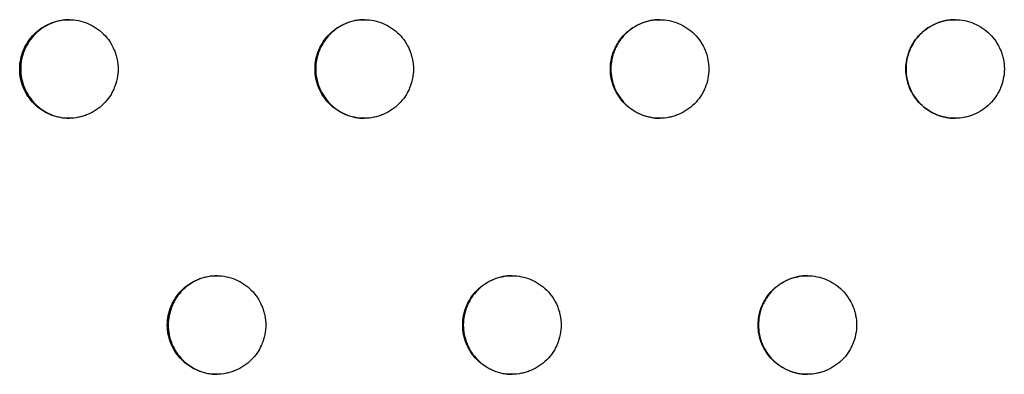
# Model space of a CAD drawing. Units: millimetres. Extents: x -5575 to 6154, y -5143 to 4795.
# Drawn here: x 813 to 913, y -598 to -562 of the extents above; entities that cross this region are included whole.
import ezdxf

# ---------------------------------------------------------------- set-up
doc = ezdxf.new("R2010")
doc.units = ezdxf.units.MM
doc.header["$LTSCALE"] = 20
doc.layers.add('2d', color=230, linetype='Continuous')

msp = doc.modelspace()

# ---------------------------------------------------------------- linework, layer by layer
at = {"layer": '2d'}
for points, knots in [([(813.33, -566.76), (813.33, -567.09), (813.36, -567.41), (813.48, -568.05), (813.58, -568.37), (813.83, -568.97), (813.98, -569.26), (814.35, -569.81), (814.56, -570.06), (815.02, -570.52), (815.27, -570.73), (815.82, -571.1), (816.1, -571.25), (816.71, -571.5), (817.03, -571.6), (817.66, -571.73), (817.99, -571.76), (818.65, -571.76), (818.97, -571.73), (819.45, -571.63), (819.61, -571.59), (819.92, -571.5), (820.08, -571.44), (820.53, -571.26), (820.82, -571.1), (821.37, -570.74), (821.62, -570.53), (822.08, -570.07), (822.29, -569.82), (822.56, -569.41), (822.65, -569.26), (822.8, -568.98), (822.87, -568.83), (823.06, -568.38), (823.16, -568.06), (823.29, -567.42), (823.32, -567.09), (823.32, -566.76), (823.32, -566.43), (823.29, -566.1), (823.19, -565.63), (823.15, -565.47), (823.06, -565.15), (823, -565), (822.81, -564.54), (822.66, -564.26), (822.3, -563.71), (822.09, -563.45), (821.62, -562.99), (821.37, -562.79), (820.83, -562.42), (820.54, -562.27), (819.93, -562.02), (819.62, -561.92), (818.97, -561.79), (818.65, -561.76), (818, -561.76), (817.67, -561.79), (817.03, -561.92), (816.71, -562.01), (816.11, -562.26), (815.82, -562.42), (815.28, -562.78), (815.02, -562.99), (814.56, -563.46), (814.35, -563.71), (814.08, -564.12), (813.99, -564.26), (813.84, -564.55), (813.77, -564.7), (813.58, -565.15), (813.49, -565.46), (813.36, -566.1), (813.33, -566.43), (813.33, -566.76)], [0.01563229, 0.01563229, 0.01563229, 0.01563229, 0.01660908, 0.01660908, 0.01758588, 0.01758588, 0.01856268, 0.01856268, 0.01953948, 0.01953948, 0.02051627, 0.02051627, 0.02149307, 0.02149307, 0.02246987, 0.02246987, 0.02344667, 0.02344667, 0.02442346, 0.02442346, 0.02491186, 0.02491186, 0.02540026, 0.02540026, 0.02637706, 0.02637706, 0.02735386, 0.02735386, 0.02833065, 0.02833065, 0.02881905, 0.02881905, 0.02930745, 0.02930745, 0.03028425, 0.03028425, 0.03126105, 0.03126105, 0.03126105, 0.03223806, 0.03223806, 0.03272657, 0.03272657, 0.03321508, 0.03321508, 0.0341921, 0.0341921, 0.03516912, 0.03516912, 0.03614614, 0.03614614, 0.03712315, 0.03712315, 0.03810017, 0.03810017, 0.03907719, 0.03907719, 0.04005421, 0.04005421, 0.04103123, 0.04103123, 0.04200824, 0.04200824, 0.04298526, 0.04298526, 0.04396228, 0.04396228, 0.04445079, 0.04445079, 0.0449393, 0.0449393, 0.04591632, 0.04591632, 0.04689333, 0.04689333, 0.04689333, 0.04689333]), ([(818.38, -561.76), (818.07, -561.76), (817.75, -561.8), (817.13, -561.92), (816.82, -562.01), (816.21, -562.26), (815.92, -562.42), (815.38, -562.78), (815.13, -562.99), (814.66, -563.46), (814.45, -563.71), (814.18, -564.12), (814.1, -564.26), (813.94, -564.55), (813.87, -564.7), (813.68, -565.15), (813.59, -565.46), (813.46, -566.1), (813.43, -566.43), (813.43, -566.76)], [0.039128194, 0.039128194, 0.039128194, 0.039128194, 0.040054208, 0.040054208, 0.041031226, 0.041031226, 0.042008244, 0.042008244, 0.042985262, 0.042985262, 0.04396228, 0.04396228, 0.044450789, 0.044450789, 0.044939298, 0.044939298, 0.045916316, 0.045916316, 0.046893334, 0.046893334, 0.046893334, 0.046893334]), ([(843.33, -566.76), (843.33, -567.09), (843.36, -567.41), (843.48, -568.05), (843.58, -568.37), (843.83, -568.97), (843.98, -569.26), (844.35, -569.81), (844.56, -570.06), (845.02, -570.52), (845.27, -570.73), (845.82, -571.1), (846.1, -571.25), (846.71, -571.5), (847.03, -571.6), (847.67, -571.73), (847.99, -571.76), (848.65, -571.76), (848.98, -571.73), (849.45, -571.63), (849.61, -571.59), (849.93, -571.5), (850.08, -571.44), (850.54, -571.26), (850.82, -571.1), (851.37, -570.74), (851.62, -570.53), (852.09, -570.07), (852.29, -569.82), (852.57, -569.41), (852.65, -569.26), (852.81, -568.98), (852.88, -568.83), (853.06, -568.38), (853.16, -568.06), (853.29, -567.42), (853.32, -567.09), (853.32, -566.76), (853.32, -566.43), (853.29, -566.1), (853.19, -565.63), (853.15, -565.47), (853.06, -565.15), (853, -565), (852.82, -564.54), (852.66, -564.26), (852.3, -563.71), (852.09, -563.45), (851.63, -562.99), (851.38, -562.79), (850.83, -562.42), (850.54, -562.27), (849.94, -562.02), (849.62, -561.92), (848.98, -561.79), (848.65, -561.76), (848, -561.76), (847.67, -561.79), (847.03, -561.92), (846.72, -562.01), (846.11, -562.26), (845.82, -562.42), (845.28, -562.78), (845.02, -562.99), (844.56, -563.46), (844.35, -563.71), (844.08, -564.12), (843.99, -564.26), (843.84, -564.55), (843.77, -564.7), (843.58, -565.15), (843.49, -565.46), (843.36, -566.1), (843.33, -566.43), (843.33, -566.76)], [0.01563229, 0.01563229, 0.01563229, 0.01563229, 0.01660908, 0.01660908, 0.01758588, 0.01758588, 0.01856268, 0.01856268, 0.01953948, 0.01953948, 0.02051627, 0.02051627, 0.02149307, 0.02149307, 0.02246987, 0.02246987, 0.02344667, 0.02344667, 0.02442346, 0.02442346, 0.02491186, 0.02491186, 0.02540026, 0.02540026, 0.02637706, 0.02637706, 0.02735386, 0.02735386, 0.02833065, 0.02833065, 0.02881905, 0.02881905, 0.02930745, 0.02930745, 0.03028425, 0.03028425, 0.03126105, 0.03126105, 0.03126105, 0.03223806, 0.03223806, 0.03272657, 0.03272657, 0.03321508, 0.03321508, 0.0341921, 0.0341921, 0.03516912, 0.03516912, 0.03614614, 0.03614614, 0.03712315, 0.03712315, 0.03810017, 0.03810017, 0.03907719, 0.03907719, 0.04005421, 0.04005421, 0.04103123, 0.04103123, 0.04200824, 0.04200824, 0.04298526, 0.04298526, 0.04396228, 0.04396228, 0.04445079, 0.04445079, 0.0449393, 0.0449393, 0.04591632, 0.04591632, 0.04689333, 0.04689333, 0.04689333, 0.04689333]), ([(848.36, -561.76), (848.05, -561.76), (847.73, -561.79), (847.1, -561.92), (846.79, -562.01), (846.18, -562.26), (845.89, -562.42), (845.35, -562.78), (845.1, -562.99), (844.63, -563.46), (844.42, -563.71), (844.15, -564.12), (844.07, -564.26), (843.91, -564.55), (843.84, -564.7), (843.65, -565.15), (843.56, -565.46), (843.43, -566.1), (843.4, -566.43), (843.4, -566.76)], [0.039112579, 0.039112579, 0.039112579, 0.039112579, 0.040054208, 0.040054208, 0.041031226, 0.041031226, 0.042008244, 0.042008244, 0.042985262, 0.042985262, 0.04396228, 0.04396228, 0.044450789, 0.044450789, 0.044939298, 0.044939298, 0.045916316, 0.045916316, 0.046893334, 0.046893334, 0.046893334, 0.046893334]), ([(873.33, -566.76), (873.33, -567.09), (873.36, -567.41), (873.49, -568.05), (873.59, -568.37), (873.84, -568.97), (873.99, -569.26), (874.36, -569.81), (874.56, -570.06), (875.03, -570.52), (875.28, -570.73), (875.83, -571.1), (876.11, -571.25), (876.72, -571.5), (877.04, -571.6), (877.67, -571.73), (878, -571.76), (878.66, -571.76), (878.98, -571.73), (879.46, -571.63), (879.62, -571.59), (879.94, -571.5), (880.09, -571.44), (880.55, -571.26), (880.83, -571.1), (881.38, -570.74), (881.63, -570.53), (882.1, -570.07), (882.3, -569.82), (882.58, -569.41), (882.66, -569.26), (882.82, -568.98), (882.89, -568.83), (883.07, -568.38), (883.17, -568.06), (883.3, -567.42), (883.33, -567.09), (883.33, -566.76), (883.33, -566.43), (883.3, -566.1), (883.2, -565.63), (883.16, -565.47), (883.07, -565.15), (883.01, -565), (882.83, -564.54), (882.67, -564.26), (882.31, -563.71), (882.1, -563.45), (881.64, -562.99), (881.38, -562.79), (880.84, -562.42), (880.55, -562.27), (879.95, -562.02), (879.63, -561.92), (878.98, -561.79), (878.66, -561.76), (878.01, -561.76), (877.68, -561.79), (877.04, -561.92), (876.72, -562.01), (876.12, -562.26), (875.83, -562.42), (875.28, -562.78), (875.03, -562.99), (874.56, -563.46), (874.36, -563.71), (874.09, -564.12), (874, -564.26), (873.85, -564.55), (873.78, -564.7), (873.59, -565.15), (873.49, -565.46), (873.37, -566.1), (873.33, -566.43), (873.33, -566.76)], [0.01563229, 0.01563229, 0.01563229, 0.01563229, 0.01660908, 0.01660908, 0.01758588, 0.01758588, 0.01856268, 0.01856268, 0.01953948, 0.01953948, 0.02051627, 0.02051627, 0.02149307, 0.02149307, 0.02246987, 0.02246987, 0.02344667, 0.02344667, 0.02442346, 0.02442346, 0.02491186, 0.02491186, 0.02540026, 0.02540026, 0.02637706, 0.02637706, 0.02735386, 0.02735386, 0.02833065, 0.02833065, 0.02881905, 0.02881905, 0.02930745, 0.02930745, 0.03028425, 0.03028425, 0.03126105, 0.03126105, 0.03126105, 0.03223806, 0.03223806, 0.03272657, 0.03272657, 0.03321508, 0.03321508, 0.0341921, 0.0341921, 0.03516912, 0.03516912, 0.03614614, 0.03614614, 0.03712315, 0.03712315, 0.03810017, 0.03810017, 0.03907719, 0.03907719, 0.04005421, 0.04005421, 0.04103123, 0.04103123, 0.04200824, 0.04200824, 0.04298526, 0.04298526, 0.04396228, 0.04396228, 0.04445079, 0.04445079, 0.0449393, 0.0449393, 0.04591632, 0.04591632, 0.04689333, 0.04689333, 0.04689333, 0.04689333]), ([(878.36, -561.76), (878.04, -561.76), (877.71, -561.79), (877.08, -561.92), (876.77, -562.01), (876.16, -562.26), (875.87, -562.42), (875.33, -562.78), (875.08, -562.99), (874.61, -563.46), (874.4, -563.71), (874.13, -564.12), (874.05, -564.26), (873.89, -564.55), (873.82, -564.7), (873.63, -565.15), (873.54, -565.46), (873.41, -566.1), (873.38, -566.43), (873.38, -566.76)], [0.039096088, 0.039096088, 0.039096088, 0.039096088, 0.040054208, 0.040054208, 0.041031226, 0.041031226, 0.042008244, 0.042008244, 0.042985262, 0.042985262, 0.04396228, 0.04396228, 0.044450789, 0.044450789, 0.044939298, 0.044939298, 0.045916316, 0.045916316, 0.046893334, 0.046893334, 0.046893334, 0.046893334]), ([(903.35, -566.76), (903.35, -567.09), (903.38, -567.41), (903.51, -568.05), (903.6, -568.37), (903.85, -568.97), (904.01, -569.26), (904.37, -569.81), (904.58, -570.06), (905.04, -570.52), (905.3, -570.73), (905.84, -571.1), (906.13, -571.25), (906.73, -571.5), (907.05, -571.6), (907.69, -571.73), (908.01, -571.76), (908.67, -571.76), (909, -571.73), (909.48, -571.63), (909.64, -571.59), (909.95, -571.5), (910.11, -571.44), (910.56, -571.26), (910.85, -571.1), (911.39, -570.74), (911.65, -570.53), (912.11, -570.07), (912.32, -569.82), (912.59, -569.41), (912.68, -569.26), (912.83, -568.98), (912.9, -568.83), (913.09, -568.38), (913.18, -568.06), (913.31, -567.42), (913.35, -567.09), (913.35, -566.76), (913.35, -566.43), (913.31, -566.1), (913.22, -565.63), (913.18, -565.47), (913.08, -565.15), (913.03, -565), (912.84, -564.54), (912.69, -564.26), (912.32, -563.71), (912.11, -563.45), (911.65, -562.99), (911.4, -562.79), (910.85, -562.42), (910.56, -562.27), (909.96, -562.02), (909.64, -561.92), (909, -561.79), (908.67, -561.76), (908.02, -561.76), (907.69, -561.79), (907.05, -561.92), (906.74, -562.01), (906.13, -562.26), (905.84, -562.42), (905.3, -562.78), (905.04, -562.99), (904.58, -563.46), (904.37, -563.71), (904.1, -564.12), (904.02, -564.26), (903.86, -564.55), (903.79, -564.7), (903.6, -565.15), (903.51, -565.46), (903.38, -566.1), (903.35, -566.43), (903.35, -566.76)], [0.01563229, 0.01563229, 0.01563229, 0.01563229, 0.01660908, 0.01660908, 0.01758588, 0.01758588, 0.01856268, 0.01856268, 0.01953948, 0.01953948, 0.02051627, 0.02051627, 0.02149307, 0.02149307, 0.02246987, 0.02246987, 0.02344667, 0.02344667, 0.02442346, 0.02442346, 0.02491186, 0.02491186, 0.02540026, 0.02540026, 0.02637706, 0.02637706, 0.02735386, 0.02735386, 0.02833065, 0.02833065, 0.02881905, 0.02881905, 0.02930745, 0.02930745, 0.03028425, 0.03028425, 0.03126105, 0.03126105, 0.03126105, 0.03223806, 0.03223806, 0.03272657, 0.03272657, 0.03321508, 0.03321508, 0.0341921, 0.0341921, 0.03516912, 0.03516912, 0.03614614, 0.03614614, 0.03712315, 0.03712315, 0.03810017, 0.03810017, 0.03907719, 0.03907719, 0.04005421, 0.04005421, 0.04103123, 0.04103123, 0.04200824, 0.04200824, 0.04298526, 0.04298526, 0.04396228, 0.04396228, 0.04445079, 0.04445079, 0.0449393, 0.0449393, 0.04591632, 0.04591632, 0.04689333, 0.04689333, 0.04689333, 0.04689333]), ([(908.36, -561.76), (908.03, -561.76), (907.7, -561.79), (907.06, -561.92), (906.75, -562.01), (906.15, -562.26), (905.85, -562.42), (905.31, -562.78), (905.06, -562.99), (904.59, -563.46), (904.38, -563.71), (904.11, -564.12), (904.03, -564.26), (903.87, -564.55), (903.8, -564.7), (903.61, -565.15), (903.52, -565.46), (903.39, -566.1), (903.36, -566.43), (903.36, -566.76)], [0.039079049, 0.039079049, 0.039079049, 0.039079049, 0.040054208, 0.040054208, 0.041031226, 0.041031226, 0.042008244, 0.042008244, 0.042985262, 0.042985262, 0.04396228, 0.04396228, 0.044450789, 0.044450789, 0.044939298, 0.044939298, 0.045916316, 0.045916316, 0.046893334, 0.046893334, 0.046893334, 0.046893334]), ([(813.43, -566.76), (813.43, -567.09), (813.46, -567.41), (813.59, -568.05), (813.68, -568.37), (813.93, -568.97), (814.09, -569.26), (814.45, -569.81), (814.66, -570.06), (815.12, -570.52), (815.38, -570.73), (815.92, -571.1), (816.21, -571.25), (816.81, -571.5), (817.13, -571.6), (817.75, -571.72), (818.06, -571.76), (818.37, -571.76)], [0.015632287, 0.015632287, 0.015632287, 0.015632287, 0.016609085, 0.016609085, 0.017585882, 0.017585882, 0.01856268, 0.01856268, 0.019539477, 0.019539477, 0.020516275, 0.020516275, 0.021493072, 0.021493072, 0.02246987, 0.02246987, 0.02339976, 0.02339976, 0.02339976, 0.02339976]), ([(843.4, -566.76), (843.4, -567.09), (843.43, -567.41), (843.56, -568.05), (843.65, -568.37), (843.9, -568.97), (844.06, -569.26), (844.42, -569.81), (844.63, -570.06), (845.09, -570.52), (845.35, -570.73), (845.89, -571.1), (846.18, -571.25), (846.78, -571.5), (847.1, -571.6), (847.73, -571.73), (848.04, -571.76), (848.36, -571.76)], [0.015632287, 0.015632287, 0.015632287, 0.015632287, 0.016609085, 0.016609085, 0.017585882, 0.017585882, 0.01856268, 0.01856268, 0.019539477, 0.019539477, 0.020516275, 0.020516275, 0.021493072, 0.021493072, 0.02246987, 0.02246987, 0.023414979, 0.023414979, 0.023414979, 0.023414979]), ([(873.38, -566.76), (873.38, -567.09), (873.41, -567.41), (873.54, -568.05), (873.63, -568.37), (873.88, -568.97), (874.04, -569.26), (874.4, -569.81), (874.61, -570.06), (875.07, -570.52), (875.33, -570.73), (875.87, -571.1), (876.16, -571.25), (876.76, -571.5), (877.08, -571.6), (877.71, -571.73), (878.03, -571.76), (878.36, -571.76)], [0.015632287, 0.015632287, 0.015632287, 0.015632287, 0.016609085, 0.016609085, 0.017585882, 0.017585882, 0.01856268, 0.01856268, 0.019539477, 0.019539477, 0.020516275, 0.020516275, 0.021493072, 0.021493072, 0.02246987, 0.02246987, 0.023430544, 0.023430544, 0.023430544, 0.023430544]), ([(903.36, -566.76), (903.36, -567.09), (903.39, -567.41), (903.52, -568.05), (903.61, -568.37), (903.86, -568.97), (904.02, -569.26), (904.38, -569.81), (904.59, -570.06), (905.05, -570.52), (905.31, -570.73), (905.85, -571.1), (906.14, -571.25), (906.74, -571.5), (907.06, -571.6), (907.7, -571.73), (908.03, -571.76), (908.36, -571.76), (908.36, -571.76), (908.36, -571.76)], [0.015632287, 0.015632287, 0.015632287, 0.015632287, 0.016609085, 0.016609085, 0.017585882, 0.017585882, 0.01856268, 0.01856268, 0.019539477, 0.019539477, 0.020516275, 0.020516275, 0.021493072, 0.021493072, 0.02246987, 0.02246987, 0.023446667, 0.023446667, 0.023448735, 0.023448735, 0.023448735, 0.023448735]), ([(828.32, -592.74), (828.32, -593.07), (828.36, -593.39), (828.48, -594.04), (828.58, -594.35), (828.83, -594.95), (828.98, -595.24), (829.35, -595.79), (829.56, -596.04), (830.02, -596.5), (830.27, -596.72), (830.82, -597.08), (831.1, -597.23), (831.71, -597.48), (832.02, -597.58), (832.66, -597.71), (832.99, -597.74), (833.65, -597.74), (833.97, -597.71), (834.45, -597.61), (834.61, -597.57), (834.92, -597.48), (835.08, -597.42), (835.53, -597.24), (835.82, -597.08), (836.37, -596.72), (836.62, -596.51), (837.08, -596.05), (837.29, -595.8), (837.57, -595.39), (837.65, -595.25), (837.81, -594.96), (837.87, -594.81), (838.06, -594.36), (838.16, -594.04), (838.29, -593.4), (838.32, -593.07), (838.32, -592.74), (838.32, -592.41), (838.29, -592.09), (838.19, -591.61), (838.15, -591.45), (838.06, -591.13), (838, -590.98), (837.81, -590.52), (837.66, -590.24), (837.3, -589.69), (837.09, -589.44), (836.62, -588.97), (836.37, -588.77), (835.83, -588.4), (835.54, -588.25), (834.93, -588), (834.62, -587.9), (833.97, -587.77), (833.65, -587.74), (833, -587.74), (832.67, -587.77), (832.03, -587.9), (831.71, -588), (831.11, -588.25), (830.82, -588.4), (830.27, -588.76), (830.02, -588.97), (829.56, -589.44), (829.35, -589.69), (829.08, -590.1), (828.99, -590.24), (828.84, -590.53), (828.77, -590.68), (828.58, -591.13), (828.48, -591.44), (828.36, -592.08), (828.32, -592.41), (828.32, -592.74)], [0.01563229, 0.01563229, 0.01563229, 0.01563229, 0.01660908, 0.01660908, 0.01758588, 0.01758588, 0.01856268, 0.01856268, 0.01953948, 0.01953948, 0.02051627, 0.02051627, 0.02149307, 0.02149307, 0.02246987, 0.02246987, 0.02344667, 0.02344667, 0.02442346, 0.02442346, 0.02491186, 0.02491186, 0.02540026, 0.02540026, 0.02637706, 0.02637706, 0.02735386, 0.02735386, 0.02833065, 0.02833065, 0.02881905, 0.02881905, 0.02930745, 0.02930745, 0.03028425, 0.03028425, 0.03126105, 0.03126105, 0.03126105, 0.03223806, 0.03223806, 0.03272657, 0.03272657, 0.03321508, 0.03321508, 0.0341921, 0.0341921, 0.03516912, 0.03516912, 0.03614614, 0.03614614, 0.03712315, 0.03712315, 0.03810017, 0.03810017, 0.03907719, 0.03907719, 0.04005421, 0.04005421, 0.04103123, 0.04103123, 0.04200824, 0.04200824, 0.04298526, 0.04298526, 0.04396228, 0.04396228, 0.04445079, 0.04445079, 0.0449393, 0.0449393, 0.04591632, 0.04591632, 0.04689333, 0.04689333, 0.04689333, 0.04689333]), ([(833.37, -587.74), (833.06, -587.74), (832.74, -587.78), (832.11, -587.9), (831.8, -588), (831.2, -588.25), (830.91, -588.4), (830.36, -588.76), (830.11, -588.97), (829.64, -589.44), (829.44, -589.69), (829.17, -590.1), (829.08, -590.24), (828.93, -590.53), (828.86, -590.68), (828.67, -591.13), (828.57, -591.44), (828.45, -592.08), (828.41, -592.41), (828.41, -592.74)], [0.039120438, 0.039120438, 0.039120438, 0.039120438, 0.040054208, 0.040054208, 0.041031226, 0.041031226, 0.042008244, 0.042008244, 0.042985262, 0.042985262, 0.04396228, 0.04396228, 0.044450789, 0.044450789, 0.044939298, 0.044939298, 0.045916316, 0.045916316, 0.046893334, 0.046893334, 0.046893334, 0.046893334]), ([(858.33, -592.74), (858.33, -593.07), (858.36, -593.39), (858.49, -594.04), (858.58, -594.35), (858.83, -594.95), (858.99, -595.24), (859.35, -595.79), (859.56, -596.04), (860.02, -596.5), (860.28, -596.72), (860.82, -597.08), (861.11, -597.23), (861.71, -597.48), (862.03, -597.58), (862.67, -597.71), (862.99, -597.74), (863.65, -597.74), (863.98, -597.71), (864.46, -597.61), (864.62, -597.57), (864.93, -597.48), (865.09, -597.42), (865.54, -597.24), (865.83, -597.08), (866.37, -596.72), (866.63, -596.51), (867.09, -596.05), (867.3, -595.8), (867.57, -595.39), (867.66, -595.25), (867.81, -594.96), (867.88, -594.81), (868.07, -594.36), (868.16, -594.04), (868.29, -593.4), (868.33, -593.07), (868.33, -592.74), (868.33, -592.41), (868.29, -592.09), (868.2, -591.61), (868.16, -591.45), (868.06, -591.13), (868.01, -590.98), (867.82, -590.52), (867.67, -590.24), (867.3, -589.69), (867.09, -589.44), (866.63, -588.97), (866.38, -588.77), (865.83, -588.4), (865.54, -588.25), (864.94, -588), (864.62, -587.9), (863.98, -587.77), (863.66, -587.74), (863, -587.74), (862.67, -587.77), (862.03, -587.9), (861.72, -588), (861.11, -588.25), (860.82, -588.4), (860.28, -588.76), (860.03, -588.97), (859.56, -589.44), (859.35, -589.69), (859.08, -590.1), (859, -590.24), (858.84, -590.53), (858.77, -590.68), (858.58, -591.13), (858.49, -591.44), (858.36, -592.08), (858.33, -592.41), (858.33, -592.74)], [0.01563229, 0.01563229, 0.01563229, 0.01563229, 0.01660908, 0.01660908, 0.01758588, 0.01758588, 0.01856268, 0.01856268, 0.01953948, 0.01953948, 0.02051627, 0.02051627, 0.02149307, 0.02149307, 0.02246987, 0.02246987, 0.02344667, 0.02344667, 0.02442346, 0.02442346, 0.02491186, 0.02491186, 0.02540026, 0.02540026, 0.02637706, 0.02637706, 0.02735386, 0.02735386, 0.02833065, 0.02833065, 0.02881905, 0.02881905, 0.02930745, 0.02930745, 0.03028425, 0.03028425, 0.03126105, 0.03126105, 0.03126105, 0.03223806, 0.03223806, 0.03272657, 0.03272657, 0.03321508, 0.03321508, 0.0341921, 0.0341921, 0.03516912, 0.03516912, 0.03614614, 0.03614614, 0.03712315, 0.03712315, 0.03810017, 0.03810017, 0.03907719, 0.03907719, 0.04005421, 0.04005421, 0.04103123, 0.04103123, 0.04200824, 0.04200824, 0.04298526, 0.04298526, 0.04396228, 0.04396228, 0.04445079, 0.04445079, 0.0449393, 0.0449393, 0.04591632, 0.04591632, 0.04689333, 0.04689333, 0.04689333, 0.04689333]), ([(863.36, -587.74), (863.04, -587.74), (862.72, -587.77), (862.09, -587.9), (861.78, -588), (861.17, -588.25), (860.88, -588.4), (860.34, -588.76), (860.09, -588.97), (859.62, -589.44), (859.41, -589.69), (859.14, -590.1), (859.06, -590.24), (858.9, -590.53), (858.83, -590.68), (858.64, -591.13), (858.55, -591.44), (858.42, -592.08), (858.39, -592.41), (858.39, -592.74)], [0.039104532, 0.039104532, 0.039104532, 0.039104532, 0.040054208, 0.040054208, 0.041031226, 0.041031226, 0.042008244, 0.042008244, 0.042985262, 0.042985262, 0.04396228, 0.04396228, 0.044450789, 0.044450789, 0.044939298, 0.044939298, 0.045916316, 0.045916316, 0.046893334, 0.046893334, 0.046893334, 0.046893334]), ([(888.34, -592.74), (888.34, -593.07), (888.37, -593.39), (888.5, -594.04), (888.59, -594.35), (888.84, -594.95), (889, -595.24), (889.36, -595.79), (889.57, -596.04), (890.03, -596.5), (890.29, -596.72), (890.83, -597.08), (891.12, -597.23), (891.72, -597.48), (892.04, -597.58), (892.68, -597.71), (893.01, -597.74), (893.66, -597.74), (893.99, -597.71), (894.47, -597.61), (894.63, -597.57), (894.94, -597.48), (895.1, -597.42), (895.55, -597.24), (895.84, -597.08), (896.38, -596.72), (896.64, -596.51), (897.1, -596.05), (897.31, -595.8), (897.58, -595.39), (897.67, -595.25), (897.82, -594.96), (897.89, -594.81), (898.08, -594.36), (898.18, -594.04), (898.31, -593.4), (898.34, -593.07), (898.34, -592.74), (898.34, -592.41), (898.31, -592.09), (898.21, -591.61), (898.17, -591.45), (898.08, -591.13), (898.02, -590.98), (897.83, -590.52), (897.68, -590.24), (897.32, -589.69), (897.1, -589.44), (896.64, -588.97), (896.39, -588.77), (895.84, -588.4), (895.55, -588.25), (894.95, -588), (894.64, -587.9), (893.99, -587.77), (893.67, -587.74), (893.01, -587.74), (892.68, -587.77), (892.04, -587.9), (891.73, -588), (891.13, -588.25), (890.83, -588.4), (890.29, -588.76), (890.04, -588.97), (889.57, -589.44), (889.36, -589.69), (889.09, -590.1), (889.01, -590.24), (888.85, -590.53), (888.78, -590.68), (888.59, -591.13), (888.5, -591.44), (888.37, -592.08), (888.34, -592.41), (888.34, -592.74)], [0.01563229, 0.01563229, 0.01563229, 0.01563229, 0.01660908, 0.01660908, 0.01758588, 0.01758588, 0.01856268, 0.01856268, 0.01953948, 0.01953948, 0.02051627, 0.02051627, 0.02149307, 0.02149307, 0.02246987, 0.02246987, 0.02344667, 0.02344667, 0.02442346, 0.02442346, 0.02491186, 0.02491186, 0.02540026, 0.02540026, 0.02637706, 0.02637706, 0.02735386, 0.02735386, 0.02833065, 0.02833065, 0.02881905, 0.02881905, 0.02930745, 0.02930745, 0.03028425, 0.03028425, 0.03126105, 0.03126105, 0.03126105, 0.03223806, 0.03223806, 0.03272657, 0.03272657, 0.03321508, 0.03321508, 0.0341921, 0.0341921, 0.03516912, 0.03516912, 0.03614614, 0.03614614, 0.03712315, 0.03712315, 0.03810017, 0.03810017, 0.03907719, 0.03907719, 0.04005421, 0.04005421, 0.04103123, 0.04103123, 0.04200824, 0.04200824, 0.04298526, 0.04298526, 0.04396228, 0.04396228, 0.04445079, 0.04445079, 0.0449393, 0.0449393, 0.04591632, 0.04591632, 0.04689333, 0.04689333, 0.04689333, 0.04689333]), ([(893.36, -587.74), (893.04, -587.74), (892.71, -587.77), (892.07, -587.9), (891.76, -588), (891.15, -588.25), (890.86, -588.4), (890.32, -588.76), (890.07, -588.97), (889.6, -589.44), (889.39, -589.69), (889.12, -590.1), (889.04, -590.24), (888.88, -590.53), (888.81, -590.68), (888.62, -591.13), (888.53, -591.44), (888.4, -592.08), (888.37, -592.41), (888.37, -592.74)], [0.039086563, 0.039086563, 0.039086563, 0.039086563, 0.040054208, 0.040054208, 0.041031226, 0.041031226, 0.042008244, 0.042008244, 0.042985262, 0.042985262, 0.04396228, 0.04396228, 0.044450789, 0.044450789, 0.044939298, 0.044939298, 0.045916316, 0.045916316, 0.046893334, 0.046893334, 0.046893334, 0.046893334]), ([(828.41, -592.74), (828.41, -593.07), (828.44, -593.39), (828.57, -594.04), (828.67, -594.35), (828.92, -594.95), (829.07, -595.24), (829.44, -595.79), (829.64, -596.04), (830.1, -596.5), (830.36, -596.72), (830.9, -597.08), (831.19, -597.23), (831.8, -597.48), (832.11, -597.58), (832.74, -597.71), (833.05, -597.74), (833.37, -597.74)], [0.015632287, 0.015632287, 0.015632287, 0.015632287, 0.016609085, 0.016609085, 0.017585882, 0.017585882, 0.01856268, 0.01856268, 0.019539477, 0.019539477, 0.020516275, 0.020516275, 0.021493072, 0.021493072, 0.02246987, 0.02246987, 0.023407349, 0.023407349, 0.023407349, 0.023407349]), ([(858.39, -592.74), (858.39, -593.07), (858.42, -593.39), (858.55, -594.04), (858.64, -594.35), (858.89, -594.95), (859.05, -595.24), (859.41, -595.79), (859.62, -596.04), (860.08, -596.5), (860.34, -596.72), (860.88, -597.08), (861.17, -597.23), (861.77, -597.48), (862.09, -597.58), (862.72, -597.71), (863.04, -597.74), (863.36, -597.74)], [0.015632287, 0.015632287, 0.015632287, 0.015632287, 0.016609085, 0.016609085, 0.017585882, 0.017585882, 0.01856268, 0.01856268, 0.019539477, 0.019539477, 0.020516275, 0.020516275, 0.021493072, 0.021493072, 0.02246987, 0.02246987, 0.023422684, 0.023422684, 0.023422684, 0.023422684]), ([(888.37, -592.74), (888.37, -593.07), (888.4, -593.39), (888.53, -594.04), (888.62, -594.35), (888.87, -594.95), (889.03, -595.24), (889.39, -595.79), (889.6, -596.04), (890.06, -596.5), (890.32, -596.72), (890.86, -597.08), (891.15, -597.23), (891.75, -597.48), (892.07, -597.58), (892.71, -597.71), (893.03, -597.74), (893.36, -597.74)], [0.015632287, 0.015632287, 0.015632287, 0.015632287, 0.016609085, 0.016609085, 0.017585882, 0.017585882, 0.01856268, 0.01856268, 0.019539477, 0.019539477, 0.020516275, 0.020516275, 0.021493072, 0.021493072, 0.02246987, 0.02246987, 0.023438801, 0.023438801, 0.023438801, 0.023438801])]:
    msp.add_open_spline(points, degree=3, knots=knots, dxfattribs=at)

doc.saveas('drawing.dxf')
